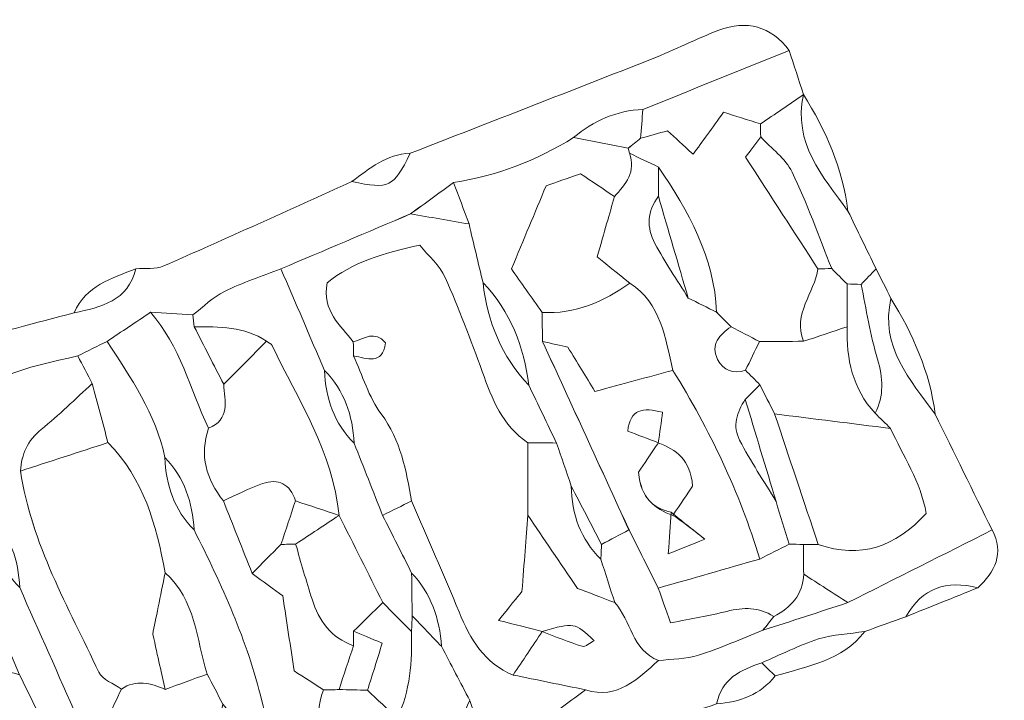
# Model space of a CAD drawing. Units: millimetres. Extents: x 28460 to 67408, y 9036 to 32821.
# Drawn here: x 45919 to 47068, y 15732 to 16526 of the extents above; entities that cross this region are included whole.
import ezdxf

# ---------------------------------------------------------------- set-up
doc = ezdxf.new("R2010")
doc.units = ezdxf.units.MM
doc.layers.add('Layer 1', color=7, linetype='Continuous', lineweight=0)

msp = doc.modelspace()

# ---------------------------------------------------------------- linework, layer by layer
at = {"layer": 'Layer 1'}
for points, knots in [([(46375, 16370), (46469.2, 16406.7), (46563.5, 16443.2), (46657.6, 16480.3), (46683.7, 16490.6), (46708.9, 16503.5), (46735.1, 16513.5), (46767.8, 16525.9), (46795.9, 16518.5), (46817.4, 16490), (46760.5, 16467.1), (46703.6, 16444.1), (46646.7, 16421.2), (46615.7, 16420.1), (46589.3, 16407.8), (46565.8, 16388.5), (46522.6, 16361.5), (46476, 16343.7), (46425.7, 16335.9), (46408.9, 16323.7), (46392.2, 16311.5), (46375.4, 16299.2), (46325, 16277.9), (46274.5, 16256.5), (46224.1, 16235.2), (46202.1, 16226.5), (46179.4, 16219.3), (46158.2, 16208.8), (46144.7, 16202.1), (46133.5, 16190.7), (46121.2, 16181.4), (46104.8, 16182.4), (46088.4, 16183.4), (46072, 16184.4), (46055, 16173.1), (46038, 16161.8), (46021.1, 16150.5), (46009.7, 16144.9), (45998.4, 16139.3), (45987, 16133.6), (45928.2, 16120.1), (45867.7, 16109.6), (45833.8, 16050.4), (45817.2, 16049.2), (45799.4, 16051.5), (45784.2, 16046.3), (45733, 16028.7), (45673.3, 16024), (45646.9, 15964.5), (45609.2, 15983.8), (45578.4, 15962.7), (45546.6, 15947.4), (45511.7, 15932.3), (45471.5, 15928.1), (45444.8, 15896.7), (45410.5, 15884.9), (45376.2, 15873.2), (45341.9, 15861.5), (45336.6, 15878.4), (45331.3, 15895.4), (45326, 15912.4), (45382.2, 15937.5), (45438.3, 15963), (45494.8, 15987.7), (45553.9, 16013.5), (45613.3, 16038.9), (45672.7, 16064), (45703.6, 16077.1), (45733.7, 16095.1), (45769.7, 16084.4), (45786.7, 16093.1), (45803.6, 16102), (45820.7, 16110.5), (45836.6, 16118.3), (45846, 16130.6), (45848, 16148.4), (45892.9, 16160.2), (45937.8, 16172), (45982.7, 16183.8), (46014.3, 16190.5), (46045.6, 16197.6), (46054.9, 16235.3), (46065.8, 16236.2), (46077.8, 16234.4), (46087.3, 16238.5), (46160.8, 16270.7), (46233.8, 16304), (46307, 16336.9), (46350.9, 16327.9), (46355.2, 16330), (46375, 16370)], [0, 0, 0, 0, 1, 1, 1, 2, 2, 2, 3, 3, 3, 4, 4, 4, 5, 5, 5, 6, 6, 6, 7, 7, 7, 8, 8, 8, 9, 9, 9, 10, 10, 10, 11, 11, 11, 12, 12, 12, 13, 13, 13, 14, 14, 14, 15, 15, 15, 16, 16, 16, 17, 17, 17, 18, 18, 18, 19, 19, 19, 20, 20, 20, 21, 21, 21, 22, 22, 22, 23, 23, 23, 24, 24, 24, 25, 25, 25, 26, 26, 26, 27, 27, 27, 28, 28, 28, 29, 29, 29, 30, 30, 30, 30]), ([(46646.7, 16421.2), (46703.6, 16444.1), (46760.5, 16467.1), (46817.4, 16490), (46823, 16472.8), (46828.6, 16455.7), (46834.2, 16438.5), (46817.5, 16427.1), (46800.7, 16415.6), (46784, 16404.2), (46769.1, 16408.9), (46754.1, 16413.7), (46740.9, 16417.9), (46727, 16398.7), (46716.3, 16384), (46705.2, 16368.8), (46692.9, 16380.2), (46684.9, 16387.5), (46675.3, 16396.3), (46665, 16393.4), (46654.4, 16390.4), (46643.9, 16387.5), (46644.8, 16398.7), (46645.7, 16410), (46646.7, 16421.2)], [0, 0, 0, 0, 1, 1, 1, 2, 2, 2, 3, 3, 3, 4, 4, 4, 5, 5, 5, 6, 6, 6, 7, 7, 7, 8, 8, 8, 8]), ([(46784, 16404.2), (46800.7, 16415.6), (46817.5, 16427.1), (46834.2, 16438.5), (46834.2, 16438.5), (46834.1, 16438.6), (46834.1, 16438.6), (46821.6, 16381.9), (46856.4, 16343.3), (46886, 16302.6), (46896.9, 16280.2), (46907.8, 16257.7), (46918.8, 16235.2), (46912.9, 16229.1), (46907.1, 16223), (46901.3, 16217), (46895.9, 16217.2), (46890.4, 16217.4), (46884.9, 16217.5), (46879, 16223.5), (46873, 16229.4), (46867, 16235.4), (46851.9, 16273.1), (46838.5, 16311.6), (46820.8, 16348), (46813.1, 16363.9), (46796.6, 16375.6), (46784.1, 16389.2), (46784, 16394.2), (46783.9, 16399.2), (46784, 16404.2)], [0, 0, 0, 0, 1, 1, 1, 2, 2, 2, 3, 3, 3, 4, 4, 4, 5, 5, 5, 6, 6, 6, 7, 7, 7, 8, 8, 8, 9, 9, 9, 10, 10, 10, 10]), ([(46886, 16302.6), (46856.4, 16343.3), (46821.6, 16381.9), (46834.1, 16438.6), (46860.1, 16396.6), (46880, 16352.3), (46886, 16302.6)], [0, 0, 0, 0, 1, 1, 1, 2, 2, 2, 2]), ([(46629.5, 16375.9), (46608.2, 16380.1), (46587, 16384.3), (46565.8, 16388.5), (46589.3, 16407.8), (46615.7, 16420.1), (46646.7, 16421.2), (46645.7, 16410), (46644.8, 16398.7), (46643.9, 16387.5), (46639.1, 16383.6), (46634.3, 16379.8), (46629.5, 16375.9)], [0, 0, 0, 0, 1, 1, 1, 2, 2, 2, 3, 3, 3, 4, 4, 4, 4]), ([(46834.1, 16150.6), (46817, 16150.5), (46799.8, 16150.4), (46782.7, 16150.3), (46771.6, 16156.1), (46760.5, 16161.8), (46749.5, 16167.6), (46743.9, 16173.2), (46738.3, 16178.8), (46732.7, 16184.5), (46729.9, 16248.9), (46699.8, 16302.5), (46664.7, 16354), (46653.4, 16359.3), (46642.2, 16364.7), (46630.9, 16370.1), (46630.9, 16370.1), (46629.5, 16375.8), (46629.5, 16375.8), (46634.3, 16379.8), (46639.1, 16383.6), (46643.9, 16387.5), (46654.4, 16390.4), (46665, 16393.4), (46675.3, 16396.3), (46684.9, 16387.5), (46692.9, 16380.2), (46705.2, 16368.8), (46716.3, 16384), (46727, 16398.7), (46740.9, 16417.9), (46754.1, 16413.7), (46769.1, 16408.9), (46784, 16404.2), (46783.9, 16399.2), (46784, 16394.2), (46784.1, 16389.2), (46778, 16380.8), (46771.8, 16372.5), (46766.5, 16365.3), (46796.4, 16319.2), (46823.7, 16277.2), (46851, 16235.2), (46846.7, 16206.8), (46821.4, 16182.5), (46834.1, 16150.6)], [0, 0, 0, 0, 1, 1, 1, 2, 2, 2, 3, 3, 3, 4, 4, 4, 5, 5, 5, 6, 6, 6, 7, 7, 7, 8, 8, 8, 9, 9, 9, 10, 10, 10, 11, 11, 11, 12, 12, 12, 13, 13, 13, 14, 14, 14, 15, 15, 15, 15]), ([(46460, 16218.8), (46454.6, 16241.7), (46449.1, 16264.6), (46443.7, 16287.5), (46437.7, 16303.6), (46431.7, 16319.7), (46425.7, 16335.9), (46476, 16343.7), (46522.6, 16361.5), (46565.8, 16388.5), (46587, 16384.3), (46608.2, 16380.1), (46629.5, 16375.8), (46629.5, 16375.8), (46630.9, 16370.1), (46630.9, 16370.1), (46638.9, 16348.5), (46626.6, 16333.8), (46613.5, 16319.4), (46600.2, 16328.4), (46586.8, 16337.4), (46573.8, 16346.1), (46557.8, 16340.5), (46545, 16336), (46533.7, 16332.1), (46520.2, 16299.8), (46507.7, 16269.9), (46493.2, 16235.1), (46504, 16219.7), (46516.5, 16202), (46528.9, 16184.3), (46529.1, 16173), (46529.3, 16161.8), (46529.5, 16150.5), (46563.1, 16077.2), (46596.8, 16003.8), (46630.4, 15930.5), (46619.8, 15924.9), (46609.1, 15919.2), (46598.3, 15913.6), (46586.5, 15936.3), (46574.7, 15959), (46562.9, 15981.7), (46557.2, 15998.4), (46551.5, 16015.1), (46545.8, 16031.9), (46535, 16054.3), (46524.3, 16076.8), (46513.5, 16099.3), (46507.8, 16144.6), (46492.1, 16185.4), (46460, 16218.8)], [0, 0, 0, 0, 1, 1, 1, 2, 2, 2, 3, 3, 3, 4, 4, 4, 5, 5, 5, 6, 6, 6, 7, 7, 7, 8, 8, 8, 9, 9, 9, 10, 10, 10, 11, 11, 11, 12, 12, 12, 13, 13, 13, 14, 14, 14, 15, 15, 15, 16, 16, 16, 17, 17, 17, 17]), ([(46851, 16235.2), (46823.7, 16277.2), (46796.4, 16319.2), (46766.5, 16365.3), (46771.8, 16372.5), (46778, 16380.8), (46784.1, 16389.2), (46796.6, 16375.6), (46813.1, 16363.9), (46820.8, 16348), (46838.5, 16311.6), (46851.9, 16273.1), (46867, 16235.4), (46861.7, 16235.4), (46856.3, 16235.3), (46851, 16235.2)], [0, 0, 0, 0, 1, 1, 1, 2, 2, 2, 3, 3, 3, 4, 4, 4, 5, 5, 5, 5]), ([(46375, 16370), (46355.2, 16330), (46350.9, 16327.9), (46307, 16336.9), (46327.5, 16352.5), (46347.5, 16369), (46375, 16370)], [0, 0, 0, 0, 1, 1, 1, 2, 2, 2, 2]), ([(46783.2, 15896.5), (46759.2, 15974.4), (46724.8, 16047.6), (46681.6, 16116.7), (46672.5, 16154.4), (46668.3, 16194.5), (46631.4, 16218.6), (46617.1, 16230.1), (46602.8, 16241.5), (46593.2, 16249.2), (46601.7, 16278.7), (46607.6, 16299.1), (46613.5, 16319.4), (46626.6, 16333.8), (46638.9, 16348.5), (46630.9, 16370.1), (46642.2, 16364.7), (46653.4, 16359.3), (46664.7, 16354), (46664.7, 16342.6), (46664.7, 16331.3), (46664.7, 16319.9), (46651.7, 16302.4), (46650.7, 16283.1), (46660.6, 16264.7), (46672.3, 16242.8), (46686.5, 16222.2), (46699.6, 16201), (46710.7, 16195.5), (46721.7, 16190), (46732.8, 16184.5), (46738.3, 16178.8), (46743.9, 16173.2), (46749.5, 16167.6), (46736.5, 16158), (46724.7, 16147.3), (46733.9, 16129.4), (46740.5, 16116.4), (46752.2, 16112.4), (46766.4, 16116.8), (46772, 16111.2), (46777.6, 16105.5), (46783.2, 16099.9), (46777.5, 16094.2), (46771.8, 16088.5), (46766.1, 16082.8), (46756.1, 16068), (46751.1, 16051.4), (46759.5, 16035.2), (46772.3, 16010.7), (46787.7, 15987.5), (46802, 15963.8), (46807.1, 15947.1), (46812.1, 15930.5), (46817.2, 15913.8), (46805.9, 15908.1), (46794.5, 15902.3), (46783.2, 15896.5)], [0, 0, 0, 0, 1, 1, 1, 2, 2, 2, 3, 3, 3, 4, 4, 4, 5, 5, 5, 6, 6, 6, 7, 7, 7, 8, 8, 8, 9, 9, 9, 10, 10, 10, 11, 11, 11, 12, 12, 12, 13, 13, 13, 14, 14, 14, 15, 15, 15, 16, 16, 16, 17, 17, 17, 18, 18, 18, 19, 19, 19, 19]), ([(46613.5, 16319.4), (46607.6, 16299.1), (46601.7, 16278.7), (46593.2, 16249.2), (46602.8, 16241.5), (46617.1, 16230.1), (46631.4, 16218.6), (46600.7, 16196.7), (46567.6, 16182.1), (46528.9, 16184.3), (46516.5, 16202), (46504, 16219.7), (46493.2, 16235.1), (46507.7, 16269.9), (46520.2, 16299.8), (46533.7, 16332.1), (46545, 16336), (46557.8, 16340.5), (46573.8, 16346.1), (46586.8, 16337.4), (46600.2, 16328.4), (46613.5, 16319.4)], [0, 0, 0, 0, 1, 1, 1, 2, 2, 2, 3, 3, 3, 4, 4, 4, 5, 5, 5, 6, 6, 6, 7, 7, 7, 7]), ([(46664.7, 16319.9), (46664.7, 16331.3), (46664.7, 16342.6), (46664.7, 16354), (46699.8, 16302.5), (46729.9, 16248.9), (46732.7, 16184.5), (46721.7, 16190), (46710.7, 16195.5), (46699.6, 16201), (46687.9, 16240.6), (46676.3, 16280.3), (46664.7, 16319.9)], [0, 0, 0, 0, 1, 1, 1, 2, 2, 2, 3, 3, 3, 4, 4, 4, 4]), ([(46425.7, 16335.9), (46431.7, 16319.7), (46437.7, 16303.6), (46443.7, 16287.5), (46421, 16291.4), (46398.2, 16295.4), (46375.4, 16299.3), (46392.2, 16311.5), (46408.9, 16323.7), (46425.7, 16335.9)], [0, 0, 0, 0, 1, 1, 1, 2, 2, 2, 3, 3, 3, 3]), ([(46664.7, 16319.9), (46676.3, 16280.3), (46687.9, 16240.6), (46699.6, 16201), (46686.5, 16222.2), (46672.3, 16242.8), (46660.6, 16264.7), (46650.7, 16283.1), (46651.7, 16302.4), (46664.7, 16319.9)], [0, 0, 0, 0, 1, 1, 1, 2, 2, 2, 3, 3, 3, 3]), ([(46224.1, 16235.2), (46274.5, 16256.5), (46325, 16277.9), (46375.4, 16299.3), (46398.2, 16295.4), (46421, 16291.4), (46443.7, 16287.5), (46449.1, 16264.6), (46454.6, 16241.7), (46460, 16218.8), (46465.4, 16173.4), (46481.4, 16132.7), (46513.5, 16099.3), (46524.3, 16076.8), (46535, 16054.3), (46545.8, 16031.9), (46534.7, 16032), (46523.6, 16032), (46512.5, 16032.1), (46482.5, 16052), (46470.6, 16083.4), (46459, 16115.4), (46445.6, 16152.2), (46432, 16189.1), (46415.9, 16224.9), (46409.6, 16239.1), (46396.4, 16250.2), (46386.1, 16262.9), (46344.1, 16253.7), (46307.4, 16242.8), (46277.9, 16218.9), (46272.1, 16185.8), (46293.5, 16169.4), (46308.6, 16150), (46308.8, 16144.5), (46308.9, 16139), (46309, 16133.5), (46319.4, 16110.8), (46326.5, 16085.4), (46341.2, 16065.8), (46364.2, 16034.9), (46370.1, 15999.9), (46376.6, 15964.3), (46365.3, 15958.7), (46354, 15953), (46342.8, 15947.4), (46331.7, 15975.5), (46320.6, 16003.6), (46309.6, 16031.7), (46307.9, 16064), (46298.2, 16093.1), (46275, 16116.6), (46258.1, 16156.1), (46241.1, 16195.6), (46224.1, 16235.2)], [0, 0, 0, 0, 1, 1, 1, 2, 2, 2, 3, 3, 3, 4, 4, 4, 5, 5, 5, 6, 6, 6, 7, 7, 7, 8, 8, 8, 9, 9, 9, 10, 10, 10, 11, 11, 11, 12, 12, 12, 13, 13, 13, 14, 14, 14, 15, 15, 15, 16, 16, 16, 17, 17, 17, 18, 18, 18, 18]), ([(46495.2, 15761.1), (46461.7, 15774.9), (46445.1, 15802.8), (46432.2, 15834.7), (46414.4, 15878.2), (46395.2, 15921.1), (46376.6, 15964.3), (46370.1, 15999.9), (46364.2, 16034.9), (46341.2, 16065.8), (46326.5, 16085.4), (46319.4, 16110.8), (46309, 16133.5), (46324.6, 16130.8), (46342.6, 16122.2), (46346.3, 16148.8), (46333.9, 16163.8), (46321.2, 16153.7), (46308.6, 16150), (46293.5, 16169.4), (46272.1, 16185.8), (46277.9, 16218.9), (46307.4, 16242.8), (46344.1, 16253.7), (46386.1, 16262.9), (46396.4, 16250.2), (46409.6, 16239.1), (46415.9, 16224.9), (46432, 16189.1), (46445.6, 16152.2), (46459, 16115.4), (46470.6, 16083.4), (46482.5, 16052), (46512.5, 16032.1), (46512.5, 16003.9), (46512.4, 15975.7), (46512.4, 15947.6), (46510.3, 15920.4), (46508.1, 15893.1), (46505.4, 15858.6), (46500.5, 15852.6), (46490.6, 15840.3), (46478.1, 15824.9), (46497.8, 15819.9), (46513.5, 15815.9), (46529.1, 15811.9), (46517.8, 15795), (46506.5, 15778.1), (46495.2, 15761.1)], [0, 0, 0, 0, 1, 1, 1, 2, 2, 2, 3, 3, 3, 4, 4, 4, 5, 5, 5, 6, 6, 6, 7, 7, 7, 8, 8, 8, 9, 9, 9, 10, 10, 10, 11, 11, 11, 12, 12, 12, 13, 13, 13, 14, 14, 14, 15, 15, 15, 16, 16, 16, 16]), ([(46054.9, 16235.3), (46045.6, 16197.6), (46014.3, 16190.5), (45982.7, 16183.8), (45996.3, 16215.5), (46026.6, 16224), (46054.9, 16235.3)], [0, 0, 0, 0, 1, 1, 1, 2, 2, 2, 2]), ([(46224.1, 16235.2), (46241.1, 16195.6), (46258.1, 16156.1), (46275, 16116.6), (46276.4, 16084.2), (46286, 16055.1), (46309.6, 16031.7), (46320.6, 16003.6), (46331.7, 15975.5), (46342.8, 15947.4), (46354.1, 15925), (46365.4, 15902.6), (46376.7, 15880.2), (46376.9, 15863.5), (46377.1, 15846.9), (46377.4, 15830.2), (46377.1, 15824.1), (46376.9, 15818), (46376.6, 15811.8), (46365.4, 15823.1), (46354.2, 15834.4), (46343, 15845.8), (46326, 15879.6), (46309, 15913.5), (46292, 15947.4), (46284.9, 16020.9), (46244.7, 16081.5), (46213.7, 16145.6), (46212.7, 16147.8), (46209.4, 16149), (46207.2, 16150.7), (46181.5, 16168.1), (46152.1, 16167.4), (46122.9, 16167.6), (46122.2, 16172.2), (46121.7, 16176.8), (46121.2, 16181.4), (46133.5, 16190.7), (46144.7, 16202.1), (46158.2, 16208.8), (46179.4, 16219.3), (46202.1, 16226.5), (46224.1, 16235.2)], [0, 0, 0, 0, 1, 1, 1, 2, 2, 2, 3, 3, 3, 4, 4, 4, 5, 5, 5, 6, 6, 6, 7, 7, 7, 8, 8, 8, 9, 9, 9, 10, 10, 10, 11, 11, 11, 12, 12, 12, 13, 13, 13, 14, 14, 14, 14]), ([(46851, 16235.2), (46856.3, 16235.3), (46861.7, 16235.4), (46867, 16235.4), (46873, 16229.4), (46879, 16223.5), (46884.9, 16217.5), (46884.9, 16200.8), (46884.9, 16184.2), (46884.9, 16167.5), (46868, 16161.9), (46851, 16156.2), (46834.1, 16150.6), (46821.4, 16182.5), (46846.7, 16206.8), (46851, 16235.2)], [0, 0, 0, 0, 1, 1, 1, 2, 2, 2, 3, 3, 3, 4, 4, 4, 5, 5, 5, 5]), ([(47054.2, 15930.4), (46998.1, 15902.1), (46942, 15873.8), (46885.9, 15845.6), (46868.7, 15856.7), (46851.5, 15867.8), (46834.3, 15878.9), (46834.2, 15890.4), (46834.2, 15902), (46834.1, 15913.5), (46839.8, 15913.5), (46845.6, 15913.6), (46851.3, 15913.6), (46901, 15896.2), (46941, 15910.7), (46977.3, 15949.5), (46970.9, 15987.2), (46950.3, 16016.9), (46935.7, 16048.9), (46929.7, 16054.8), (46923.7, 16060.7), (46917.7, 16066.6), (46928.3, 16087.3), (46927, 16107.6), (46920.4, 16129.8), (46911.9, 16158.2), (46907.5, 16187.9), (46901.3, 16217), (46907.1, 16223), (46912.9, 16229.1), (46918.8, 16235.2), (46924.6, 16223.7), (46930.4, 16212.2), (46936.2, 16200.7), (46923.3, 16144.2), (46958.2, 16106), (46987.7, 16065.7), (47009.9, 16020.6), (47032, 15975.5), (47054.2, 15930.4)], [0, 0, 0, 0, 1, 1, 1, 2, 2, 2, 3, 3, 3, 4, 4, 4, 5, 5, 5, 6, 6, 6, 7, 7, 7, 8, 8, 8, 9, 9, 9, 10, 10, 10, 11, 11, 11, 12, 12, 12, 13, 13, 13, 13]), ([(46460, 16218.8), (46492.1, 16185.4), (46507.8, 16144.6), (46513.5, 16099.3), (46481.4, 16132.7), (46465.4, 16173.4), (46460, 16218.8)], [0, 0, 0, 0, 1, 1, 1, 2, 2, 2, 2]), ([(46528.9, 16184.3), (46567.6, 16182.1), (46600.7, 16196.7), (46631.4, 16218.6), (46668.3, 16194.5), (46672.5, 16154.4), (46681.6, 16116.7), (46652.6, 16108.8), (46623.6, 16101), (46590.6, 16092.1), (46579.7, 16109.9), (46570.1, 16125.5), (46559, 16143.7), (46550.5, 16145.6), (46540, 16148.1), (46529.4, 16150.5), (46529.3, 16161.8), (46529.1, 16173), (46528.9, 16184.3)], [0, 0, 0, 0, 1, 1, 1, 2, 2, 2, 3, 3, 3, 4, 4, 4, 5, 5, 5, 6, 6, 6, 6]), ([(46917.7, 16066.6), (46891, 16095.1), (46884.3, 16130.1), (46884.9, 16167.5), (46884.9, 16184.2), (46884.9, 16200.8), (46884.9, 16217.5), (46890.4, 16217.4), (46895.9, 16217.2), (46901.3, 16217), (46907.5, 16187.9), (46911.9, 16158.2), (46920.4, 16129.8), (46927, 16107.6), (46928.3, 16087.3), (46917.7, 16066.6)], [0, 0, 0, 0, 1, 1, 1, 2, 2, 2, 3, 3, 3, 4, 4, 4, 5, 5, 5, 5]), ([(46987.7, 16065.7), (46958.2, 16106), (46923.3, 16144.2), (46936.2, 16200.7), (46961.6, 16158.8), (46981.8, 16115), (46987.7, 16065.7)], [0, 0, 0, 0, 1, 1, 1, 2, 2, 2, 2]), ([(46292.4, 15608.9), (46275.9, 15600.7), (46262.3, 15583.7), (46240.4, 15591.4), (46241.8, 15607.8), (46243.1, 15624.1), (46243.4, 15628.7), (46226.3, 15669.9), (46209.4, 15699.3), (46201.8, 15730.9), (46184.9, 15801.5), (46155.1, 15866.3), (46122.7, 15930.4), (46121, 15962.4), (46111.6, 15991.3), (46088.7, 16014.9), (46077.9, 16065.9), (46049.1, 16108), (46021.1, 16150.5), (46038, 16161.8), (46055, 16173.1), (46072, 16184.4), (46106.3, 16145.2), (46118.1, 16094.7), (46139.6, 16049.1), (46128.9, 16017.5), (46136.8, 15989.7), (46156.9, 15964.4), (46168.1, 15936.2), (46179.3, 15908), (46190.5, 15879.8), (46203.3, 15870.4), (46216, 15861), (46226.2, 15853.5), (46231.1, 15821.6), (46235.2, 15794.7), (46239.6, 15765.9), (46251.4, 15758.2), (46262.6, 15751), (46273.8, 15743.7), (46259.2, 15707.8), (46277.4, 15679.6), (46293.1, 15650.1), (46305.8, 15647.3), (46316.6, 15644.9), (46327.3, 15642.5), (46315.7, 15631.3), (46304, 15620.1), (46292.4, 15608.9)], [0, 0, 0, 0, 1, 1, 1, 2, 2, 2, 3, 3, 3, 4, 4, 4, 5, 5, 5, 6, 6, 6, 7, 7, 7, 8, 8, 8, 9, 9, 9, 10, 10, 10, 11, 11, 11, 12, 12, 12, 13, 13, 13, 14, 14, 14, 15, 15, 15, 16, 16, 16, 16]), ([(46121.2, 16181.4), (46121.7, 16176.8), (46122.2, 16172.2), (46122.9, 16167.6), (46134.3, 16145.2), (46145.8, 16122.9), (46157.3, 16100.5), (46158.5, 16080.9), (46165.2, 16059.4), (46139.6, 16049.1), (46118.1, 16094.7), (46106.3, 16145.2), (46072, 16184.4), (46088.4, 16183.4), (46104.8, 16182.4), (46121.2, 16181.4)], [0, 0, 0, 0, 1, 1, 1, 2, 2, 2, 3, 3, 3, 4, 4, 4, 5, 5, 5, 5]), ([(46207.2, 16150.7), (46190.6, 16133.9), (46174, 16117.2), (46157.3, 16100.4), (46145.8, 16122.9), (46134.3, 16145.2), (46122.9, 16167.6), (46152.1, 16167.4), (46181.5, 16168.1), (46207.2, 16150.7)], [0, 0, 0, 0, 1, 1, 1, 2, 2, 2, 3, 3, 3, 3]), ([(46308.6, 16150), (46321.2, 16153.7), (46333.9, 16163.8), (46346.3, 16148.8), (46342.6, 16122.2), (46324.6, 16130.8), (46309, 16133.5), (46308.9, 16139), (46308.8, 16144.5), (46308.6, 16150)], [0, 0, 0, 0, 1, 1, 1, 2, 2, 2, 3, 3, 3, 3]), ([(46766.4, 16116.8), (46752.2, 16112.4), (46740.5, 16116.4), (46733.9, 16129.4), (46724.7, 16147.3), (46736.5, 16158), (46749.5, 16167.6), (46760.5, 16161.8), (46771.6, 16156.1), (46782.7, 16150.3), (46777.3, 16139.1), (46771.9, 16128), (46766.4, 16116.8)], [0, 0, 0, 0, 1, 1, 1, 2, 2, 2, 3, 3, 3, 4, 4, 4, 4]), ([(46935.7, 16048.9), (46890.6, 16054.6), (46845.5, 16060.2), (46800.4, 16065.8), (46794.7, 16077.2), (46789, 16088.5), (46783.2, 16099.9), (46777.6, 16105.5), (46772, 16111.2), (46766.4, 16116.8), (46771.9, 16128), (46777.3, 16139.1), (46782.7, 16150.3), (46799.8, 16150.4), (46817, 16150.5), (46834.1, 16150.6), (46851, 16156.2), (46868, 16161.9), (46884.9, 16167.5), (46884.3, 16130.1), (46891, 16095.1), (46917.7, 16066.6), (46923.7, 16060.7), (46929.7, 16054.8), (46935.7, 16048.9)], [0, 0, 0, 0, 1, 1, 1, 2, 2, 2, 3, 3, 3, 4, 4, 4, 5, 5, 5, 6, 6, 6, 7, 7, 7, 8, 8, 8, 8]), ([(46021.1, 16150.5), (46049.1, 16108), (46077.9, 16065.9), (46088.7, 16014.9), (46089.8, 15982.6), (46099.7, 15953.9), (46122.7, 15930.4), (46155.1, 15866.3), (46184.9, 15801.5), (46201.8, 15730.9), (46209.4, 15699.3), (46226.3, 15669.9), (46243.4, 15628.7), (46243.1, 15624.1), (46241.8, 15607.8), (46240.4, 15591.4), (46212.5, 15580), (46184.6, 15568.6), (46156.7, 15557.2), (46145.4, 15568.6), (46134, 15579.9), (46122.7, 15591.2), (46128.9, 15626), (46174.4, 15607.8), (46185.8, 15641.1), (46193.6, 15672.9), (46178.8, 15701.2), (46156.4, 15727.1), (46150.3, 15738.8), (46144.1, 15750.4), (46138, 15762.1), (46125.2, 15803), (46124.6, 15849.1), (46088.9, 15880.5), (46078.8, 15936.4), (46063.9, 15990.2), (46022.2, 16032.4), (46016.1, 16055.3), (46010, 16078.2), (46003.9, 16101.2), (45998.3, 16112), (45992.6, 16122.8), (45987, 16133.6), (45998.4, 16139.3), (46009.7, 16144.9), (46021.1, 16150.5)], [0, 0, 0, 0, 1, 1, 1, 2, 2, 2, 3, 3, 3, 4, 4, 4, 5, 5, 5, 6, 6, 6, 7, 7, 7, 8, 8, 8, 9, 9, 9, 10, 10, 10, 11, 11, 11, 12, 12, 12, 13, 13, 13, 14, 14, 14, 15, 15, 15, 15]), ([(46139.6, 16049.1), (46165.2, 16059.4), (46158.5, 16080.9), (46157.3, 16100.4), (46174, 16117.2), (46190.6, 16133.9), (46207.2, 16150.7), (46209.4, 16149), (46212.7, 16147.8), (46213.7, 16145.6), (46244.7, 16081.5), (46284.9, 16020.9), (46292, 15947.4), (46292, 15947.4), (46291.9, 15947.4), (46291.9, 15947.4), (46275, 15953.1), (46258, 15958.7), (46241, 15964.4), (46235, 15984.2), (46221.1, 15990.8), (46202.5, 15984.6), (46186.8, 15979.3), (46172, 15971.2), (46156.9, 15964.4), (46136.8, 15989.7), (46128.9, 16017.5), (46139.6, 16049.1)], [0, 0, 0, 0, 1, 1, 1, 2, 2, 2, 3, 3, 3, 4, 4, 4, 5, 5, 5, 6, 6, 6, 7, 7, 7, 8, 8, 8, 9, 9, 9, 9]), ([(46783.2, 15896.5), (46743.7, 15885.2), (46704.1, 15873.9), (46664.6, 15862.6), (46653.2, 15885.2), (46641.8, 15907.9), (46630.5, 15930.5), (46596.8, 16003.8), (46563.1, 16077.2), (46529.4, 16150.5), (46540, 16148.1), (46550.5, 16145.6), (46559, 16143.7), (46570.1, 16125.5), (46579.7, 16109.9), (46590.6, 16092.1), (46623.6, 16101), (46652.6, 16108.8), (46681.6, 16116.7), (46724.8, 16047.6), (46759.2, 15974.4), (46783.2, 15896.5)], [0, 0, 0, 0, 1, 1, 1, 2, 2, 2, 3, 3, 3, 4, 4, 4, 5, 5, 5, 6, 6, 6, 7, 7, 7, 7]), ([(45987, 16133.6), (45992.6, 16122.8), (45998.3, 16112), (46003.9, 16101.2), (45984.1, 16083.3), (45965, 16064.5), (45944.3, 16047.7), (45928.4, 16034.8), (45921.4, 16018.8), (45920, 15999.3), (45933, 15914.2), (45975.8, 15840.7), (46011.5, 15764.5), (46015.6, 15755.7), (46028.9, 15751.2), (46037.9, 15744.7), (46032.4, 15732.9), (46026.8, 15721.1), (46021.2, 15709.3), (46032.5, 15681.6), (46043.8, 15653.9), (46055, 15626.2), (46049.3, 15620.4), (46043.6, 15614.6), (46037.9, 15608.8), (46032.3, 15614.4), (46026.6, 15620), (46021, 15625.6), (46019.4, 15657.7), (46009.8, 15686.7), (45987, 15710.3), (45964.4, 15761.2), (45941.8, 15812.2), (45919.2, 15863.1), (45917.8, 15895.4), (45908.1, 15924.4), (45884.6, 15947.6), (45873.6, 15970), (45862.5, 15992.5), (45851.5, 16014.9), (45851.4, 16020.7), (45851.4, 16026.5), (45851.3, 16032.4), (45846.3, 16037.3), (45841.3, 16042.2), (45836.3, 16047.1), (45836.3, 16047.1), (45833.8, 16050.4), (45833.8, 16050.4), (45867.7, 16109.6), (45928.2, 16120.1), (45987, 16133.6)], [0, 0, 0, 0, 1, 1, 1, 2, 2, 2, 3, 3, 3, 4, 4, 4, 5, 5, 5, 6, 6, 6, 7, 7, 7, 8, 8, 8, 9, 9, 9, 10, 10, 10, 11, 11, 11, 12, 12, 12, 13, 13, 13, 14, 14, 14, 15, 15, 15, 16, 16, 16, 17, 17, 17, 17]), ([(46309.6, 16031.7), (46286, 16055.1), (46276.4, 16084.2), (46275, 16116.6), (46298.2, 16093.1), (46307.9, 16064), (46309.6, 16031.7)], [0, 0, 0, 0, 1, 1, 1, 2, 2, 2, 2]), ([(46022.2, 16032.4), (45988.2, 16021.3), (45954.1, 16010.3), (45920, 15999.2), (45921.4, 16018.8), (45928.4, 16034.8), (45944.3, 16047.7), (45965, 16064.5), (45984.1, 16083.3), (46003.9, 16101.2), (46010, 16078.2), (46016.1, 16055.3), (46022.2, 16032.4)], [0, 0, 0, 0, 1, 1, 1, 2, 2, 2, 3, 3, 3, 4, 4, 4, 4]), ([(46834.1, 15913.5), (46828.5, 15913.6), (46822.8, 15913.8), (46817.2, 15913.8), (46812.1, 15930.5), (46807.1, 15947.1), (46802, 15963.8), (46790.1, 16003.4), (46778.1, 16043.1), (46766.1, 16082.8), (46771.8, 16088.5), (46777.5, 16094.2), (46783.2, 16099.9), (46789, 16088.5), (46794.7, 16077.2), (46800.4, 16065.8), (46817.4, 16015.1), (46834.3, 15964.3), (46851.3, 15913.6), (46845.6, 15913.6), (46839.8, 15913.5), (46834.1, 15913.5)], [0, 0, 0, 0, 1, 1, 1, 2, 2, 2, 3, 3, 3, 4, 4, 4, 5, 5, 5, 6, 6, 6, 7, 7, 7, 7]), ([(46802, 15963.8), (46787.7, 15987.5), (46772.3, 16010.7), (46759.5, 16035.2), (46751.1, 16051.4), (46756.1, 16068), (46766.1, 16082.8), (46778.1, 16043.1), (46790.1, 16003.4), (46802, 15963.8)], [0, 0, 0, 0, 1, 1, 1, 2, 2, 2, 3, 3, 3, 3]), ([(46664.6, 16032), (46666.3, 16044.2), (46668, 16056.3), (46669.7, 16067.9), (46646.1, 16073.5), (46632, 16071.6), (46628.9, 16045.9), (46640.3, 16041.5), (46652.5, 16036.8), (46664.7, 16032.1), (46656.1, 16019.3), (46647.5, 16006.6), (46641.6, 15997.8), (46644.1, 15966.9), (46660.6, 15955.2), (46679.5, 15951.1), (46678.4, 15935), (46677.6, 15922.5), (46676.3, 15902.7), (46693.1, 15909.4), (46702, 15912.9), (46718.9, 15919.6), (46702.6, 15932.6), (46692.6, 15940.6), (46681.6, 15947.4), (46690.2, 15960.2), (46698.8, 15972.9), (46704.6, 15981.7), (46702.1, 16012.6), (46685.5, 16024.3), (46664.6, 16032)], [0, 0, 0, 0, 1, 1, 1, 2, 2, 2, 3, 3, 3, 4, 4, 4, 5, 5, 5, 6, 6, 6, 7, 7, 7, 8, 8, 8, 9, 9, 9, 10, 10, 10, 10]), ([(46664.7, 16032.1), (46652.5, 16036.8), (46640.3, 16041.5), (46628.9, 16045.9), (46632, 16071.6), (46646.1, 16073.5), (46669.7, 16067.9), (46668, 16056.3), (46666.3, 16044.2), (46664.6, 16032), (46664.6, 16032), (46664.7, 16032.1), (46664.7, 16032.1)], [0, 0, 0, 0, 1, 1, 1, 2, 2, 2, 3, 3, 3, 4, 4, 4, 4]), ([(46935.7, 16048.9), (46950.3, 16016.9), (46970.9, 15987.2), (46977.3, 15949.5), (46941, 15910.7), (46901, 15896.2), (46851.3, 15913.6), (46834.3, 15964.3), (46817.4, 16015.1), (46800.4, 16065.8), (46845.5, 16060.2), (46890.6, 16054.6), (46935.7, 16048.9)], [0, 0, 0, 0, 1, 1, 1, 2, 2, 2, 3, 3, 3, 4, 4, 4, 4]), ([(46037.9, 15744.7), (46028.9, 15751.2), (46015.6, 15755.7), (46011.5, 15764.5), (45975.8, 15840.7), (45933, 15914.2), (45920, 15999.2), (45954.1, 16010.3), (45988.2, 16021.3), (46022.2, 16032.4), (46063.9, 15990.2), (46078.8, 15936.4), (46088.9, 15880.5), (46083.4, 15853.1), (46077.9, 15825.8), (46074.5, 15809), (46080.8, 15780.9), (46084.8, 15762.6), (46088.9, 15744.4), (46072, 15751.7), (46055, 15756.4), (46037.9, 15744.7)], [0, 0, 0, 0, 1, 1, 1, 2, 2, 2, 3, 3, 3, 4, 4, 4, 5, 5, 5, 6, 6, 6, 7, 7, 7, 7]), ([(46512.4, 15947.6), (46512.4, 15975.7), (46512.5, 16003.9), (46512.5, 16032.1), (46523.6, 16032), (46534.7, 16032), (46545.8, 16031.9), (46551.5, 16015.1), (46557.2, 15998.4), (46562.9, 15981.7), (46563.7, 15948.8), (46573.8, 15919.7), (46597.6, 15896.2), (46603, 15879.4), (46608.4, 15862.5), (46613.8, 15845.7), (46598.3, 15851.6), (46582.8, 15857.5), (46570.2, 15862.3), (46549.5, 15892.8), (46531, 15920.2), (46512.4, 15947.6)], [0, 0, 0, 0, 1, 1, 1, 2, 2, 2, 3, 3, 3, 4, 4, 4, 5, 5, 5, 6, 6, 6, 7, 7, 7, 7]), ([(46681.6, 15947.4), (46660.6, 15955.2), (46644.1, 15966.9), (46641.6, 15997.8), (46647.5, 16006.6), (46656.1, 16019.3), (46664.7, 16032.1), (46664.7, 16032.1), (46664.6, 16032), (46664.6, 16032), (46685.5, 16024.3), (46702.1, 16012.6), (46704.6, 15981.7), (46698.8, 15972.9), (46690.2, 15960.2), (46681.6, 15947.4)], [0, 0, 0, 0, 1, 1, 1, 2, 2, 2, 3, 3, 3, 4, 4, 4, 5, 5, 5, 5]), ([(45817.5, 16015.1), (45828.8, 16015), (45840.2, 16015), (45851.5, 16014.9), (45862.5, 15992.5), (45873.6, 15970), (45884.6, 15947.6), (45886.8, 15915.7), (45896.1, 15886.6), (45919.2, 15863.1), (45941.8, 15812.2), (45964.4, 15761.2), (45987, 15710.3), (45988.2, 15678), (45998.1, 15649.2), (46021, 15625.6), (46026.6, 15620), (46032.3, 15614.4), (46037.9, 15608.8), (46043.5, 15580.5), (46049.1, 15552.2), (46054.7, 15524), (46039, 15498.7), (46021, 15478.3), (45986.8, 15490.1), (45981.3, 15501.2), (45975.9, 15512.2), (45970.4, 15523.3), (46000.8, 15546.9), (46003.8, 15575.8), (45986.8, 15608.5), (45975.4, 15636.6), (45963.9, 15664.6), (45952.5, 15692.7), (45941.4, 15715.5), (45930.2, 15738.4), (45919.1, 15761.3), (45902.2, 15800.8), (45885.3, 15840.2), (45868.4, 15879.7), (45868.3, 15885.5), (45868.1, 15891.2), (45867.9, 15897), (45851.1, 15936.4), (45834.3, 15975.7), (45817.5, 16015.1)], [0, 0, 0, 0, 1, 1, 1, 2, 2, 2, 3, 3, 3, 4, 4, 4, 5, 5, 5, 6, 6, 6, 7, 7, 7, 8, 8, 8, 9, 9, 9, 10, 10, 10, 11, 11, 11, 12, 12, 12, 13, 13, 13, 14, 14, 14, 15, 15, 15, 15]), ([(46122.7, 15930.4), (46099.7, 15953.9), (46089.8, 15982.6), (46088.7, 16014.9), (46111.6, 15991.3), (46121, 15962.4), (46122.7, 15930.4)], [0, 0, 0, 0, 1, 1, 1, 2, 2, 2, 2]), ([(46224.1, 15913.5), (46212.9, 15902.3), (46201.7, 15891.1), (46190.5, 15879.8), (46179.3, 15908), (46168.1, 15936.2), (46156.9, 15964.4), (46172, 15971.2), (46186.8, 15979.3), (46202.5, 15984.6), (46221.1, 15990.8), (46235, 15984.2), (46241, 15964.4), (46235.4, 15947.4), (46229.8, 15930.5), (46224.1, 15913.5)], [0, 0, 0, 0, 1, 1, 1, 2, 2, 2, 3, 3, 3, 4, 4, 4, 5, 5, 5, 5]), ([(46597.6, 15896.2), (46573.8, 15919.7), (46563.7, 15948.8), (46562.9, 15981.7), (46574.7, 15959), (46586.5, 15936.3), (46598.3, 15913.6), (46598.1, 15907.8), (46597.8, 15902), (46597.6, 15896.2)], [0, 0, 0, 0, 1, 1, 1, 2, 2, 2, 3, 3, 3, 3]), ([(46291.9, 15947.4), (46275.1, 15936.2), (46258.2, 15925.1), (46241.3, 15913.9), (46235.6, 15913.8), (46229.9, 15913.7), (46224.1, 15913.5), (46229.8, 15930.5), (46235.4, 15947.4), (46241, 15964.4), (46258, 15958.7), (46275, 15953.1), (46291.9, 15947.4)], [0, 0, 0, 0, 1, 1, 1, 2, 2, 2, 3, 3, 3, 4, 4, 4, 4]), ([(46495.2, 15761.1), (46523.4, 15755.4), (46551.6, 15749.6), (46579.8, 15743.9), (46562.6, 15731.6), (46546.2, 15718), (46528, 15707.6), (46507.1, 15695.7), (46484.6, 15686.6), (46462.7, 15676.4), (46456.7, 15694.7), (46450.6, 15713.1), (46444.6, 15731.5), (46433.5, 15752.5), (46422.5, 15773.6), (46411.5, 15794.7), (46409.3, 15827), (46399.4, 15856.2), (46376.7, 15880.2), (46365.4, 15902.6), (46354.1, 15925), (46342.8, 15947.4), (46354, 15953), (46365.3, 15958.7), (46376.6, 15964.3), (46395.2, 15921.1), (46414.4, 15878.2), (46432.2, 15834.7), (46445.1, 15802.8), (46461.7, 15774.9), (46495.2, 15761.1)], [0, 0, 0, 0, 1, 1, 1, 2, 2, 2, 3, 3, 3, 4, 4, 4, 5, 5, 5, 6, 6, 6, 7, 7, 7, 8, 8, 8, 9, 9, 9, 10, 10, 10, 10]), ([(46308.8, 15795.4), (46282.6, 15804.5), (46268.4, 15824.5), (46260.4, 15849.6), (46253.5, 15870.9), (46247.6, 15892.5), (46241.3, 15913.9), (46258.2, 15925.1), (46275.1, 15936.2), (46291.9, 15947.4), (46291.9, 15947.4), (46292, 15947.4), (46292, 15947.4), (46309, 15913.5), (46326, 15879.6), (46343, 15845.8), (46331.7, 15834.6), (46320.3, 15823.4), (46308.9, 15812.2), (46308.8, 15806.6), (46308.8, 15801), (46308.8, 15795.4)], [0, 0, 0, 0, 1, 1, 1, 2, 2, 2, 3, 3, 3, 4, 4, 4, 5, 5, 5, 6, 6, 6, 7, 7, 7, 7]), ([(46664.9, 15778), (46640.3, 15757.2), (46617.5, 15731.8), (46579.8, 15743.9), (46551.6, 15749.6), (46523.4, 15755.4), (46495.2, 15761.1), (46506.5, 15778.1), (46517.8, 15795), (46529.1, 15811.9), (46544.7, 15806), (46560, 15799.4), (46575.9, 15794.7), (46579.5, 15793.6), (46585.1, 15798.8), (46589.7, 15801.1), (46566.8, 15822.8), (46566.8, 15822.8), (46529.1, 15811.9), (46513.5, 15815.9), (46497.8, 15819.9), (46478.1, 15824.9), (46490.6, 15840.3), (46500.5, 15852.6), (46505.4, 15858.6), (46508.1, 15893.1), (46510.3, 15920.4), (46512.4, 15947.6), (46531, 15920.2), (46549.5, 15892.8), (46570.2, 15862.3), (46582.8, 15857.5), (46598.3, 15851.6), (46613.8, 15845.7), (46633, 15824.8), (46633.8, 15789.9), (46664.9, 15778)], [0, 0, 0, 0, 1, 1, 1, 2, 2, 2, 3, 3, 3, 4, 4, 4, 5, 5, 5, 6, 6, 6, 7, 7, 7, 8, 8, 8, 9, 9, 9, 10, 10, 10, 11, 11, 11, 12, 12, 12, 12]), ([(46679.5, 15951.1), (46692.6, 15940.6), (46702.6, 15932.6), (46718.9, 15919.6), (46702, 15912.9), (46693.1, 15909.4), (46676.3, 15902.7), (46677.6, 15922.5), (46678.4, 15935), (46679.5, 15951.1)], [0, 0, 0, 0, 1, 1, 1, 2, 2, 2, 3, 3, 3, 3]), ([(45935.9, 15388.5), (45921.3, 15388.8), (45906.7, 15389.2), (45892.1, 15389.5), (45866.6, 15378.1), (45841.1, 15366.6), (45815.7, 15355.1), (45774.6, 15352.1), (45739.7, 15337.2), (45714.3, 15303.5), (45709.1, 15297.9), (45703.9, 15292.3), (45698.8, 15286.7), (45662.3, 15294.9), (45628.1, 15291.4), (45597.7, 15267.7), (45592.4, 15280), (45587.1, 15292.4), (45581.7, 15304.7), (45611.2, 15318.6), (45645.5, 15324.4), (45665.1, 15354.7), (45684, 15348.6), (45701.1, 15351.9), (45717.9, 15362.2), (45733.7, 15371.8), (45750.2, 15380), (45766.4, 15388.9), (45808, 15390.2), (45839.1, 15412.7), (45868.3, 15439.1), (45912.6, 15445), (45955.2, 15454.8), (45986.8, 15490.1), (46021, 15478.3), (46039, 15498.7), (46054.7, 15524), (46090.3, 15530.3), (46130.4, 15522.6), (46156.7, 15557.2), (46184.6, 15568.6), (46212.5, 15580), (46240.4, 15591.4), (46262.3, 15583.7), (46275.9, 15600.7), (46292.4, 15608.9), (46324.2, 15609), (46352.6, 15617.9), (46374.7, 15642.1), (46388, 15648.4), (46401.4, 15654.7), (46414.7, 15661.1), (46430.7, 15666.2), (46446.7, 15671.3), (46462.7, 15676.4), (46484.6, 15686.6), (46507.1, 15695.7), (46528, 15707.6), (46546.2, 15718), (46562.6, 15731.6), (46579.8, 15743.9), (46617.5, 15731.8), (46640.3, 15757.2), (46664.9, 15778), (46680.5, 15779.9), (46696.8, 15779.6), (46711.5, 15784.3), (46737.1, 15792.4), (46761.7, 15803.5), (46786.8, 15813.3), (46819.8, 15824.1), (46852.9, 15834.8), (46885.9, 15845.6), (46942, 15873.8), (46998.1, 15902.1), (47054.2, 15930.4), (47068.5, 15903), (47057.8, 15881.7), (47037.5, 15862.9), (47001.2, 15872.3), (46972.6, 15862.7), (46953.6, 15829.2), (46937.5, 15823.4), (46921.5, 15817.7), (46905.5, 15811.9), (46887.5, 15809.2), (46868.8, 15808.6), (46851.7, 15803.2), (46828.9, 15795.9), (46807.3, 15784.8), (46785.3, 15775.4), (46760.6, 15767.2), (46738.2, 15756.5), (46732.7, 15727.4), (46715.7, 15721.8), (46698.8, 15716.2), (46681.8, 15710.7), (46636, 15724), (46601.1, 15697.9), (46564.4, 15678.4), (46536, 15661.5), (46507.7, 15644.6), (46479.3, 15627.6), (46436.2, 15636.3), (46402.9, 15616.3), (46371.2, 15591.4), (46366.7, 15585.1), (46362.2, 15578.8), (46357.7, 15572.5), (46332.1, 15583.1), (46309.8, 15580), (46292.1, 15557.2), (46263.3, 15546.5), (46234.5, 15535.8), (46205.7, 15525.2), (46181.3, 15513.4), (46157, 15501.6), (46132.6, 15489.8), (46100.5, 15472.9), (46068.4, 15456), (46036.3, 15439.1), (45993.9, 15440.1), (45953.7, 15436.5), (45935.9, 15388.5)], [0, 0, 0, 0, 1, 1, 1, 2, 2, 2, 3, 3, 3, 4, 4, 4, 5, 5, 5, 6, 6, 6, 7, 7, 7, 8, 8, 8, 9, 9, 9, 10, 10, 10, 11, 11, 11, 12, 12, 12, 13, 13, 13, 14, 14, 14, 15, 15, 15, 16, 16, 16, 17, 17, 17, 18, 18, 18, 19, 19, 19, 20, 20, 20, 21, 21, 21, 22, 22, 22, 23, 23, 23, 24, 24, 24, 25, 25, 25, 26, 26, 26, 27, 27, 27, 28, 28, 28, 29, 29, 29, 30, 30, 30, 31, 31, 31, 32, 32, 32, 33, 33, 33, 34, 34, 34, 35, 35, 35, 36, 36, 36, 37, 37, 37, 38, 38, 38, 39, 39, 39, 40, 40, 40, 41, 41, 41, 41]), ([(46664.9, 15778), (46633.8, 15789.9), (46633, 15824.8), (46613.8, 15845.7), (46608.4, 15862.5), (46603, 15879.4), (46597.6, 15896.2), (46597.8, 15902), (46598.1, 15907.8), (46598.4, 15913.6), (46609.1, 15919.2), (46619.8, 15924.9), (46630.5, 15930.5), (46641.8, 15907.9), (46653.2, 15885.2), (46664.6, 15862.6), (46668.9, 15850.3), (46673.2, 15838.1), (46678.9, 15822), (46703.3, 15826.9), (46724.2, 15830.2), (46744.6, 15835.4), (46764, 15840.4), (46782, 15840.6), (46799.3, 15829.6), (46795.1, 15824.2), (46791, 15818.8), (46786.8, 15813.3), (46761.7, 15803.5), (46737.1, 15792.4), (46711.5, 15784.3), (46696.8, 15779.6), (46680.5, 15779.9), (46664.9, 15778)], [0, 0, 0, 0, 1, 1, 1, 2, 2, 2, 3, 3, 3, 4, 4, 4, 5, 5, 5, 6, 6, 6, 7, 7, 7, 8, 8, 8, 9, 9, 9, 10, 10, 10, 11, 11, 11, 11]), ([(46273.8, 15743.7), (46262.6, 15751), (46251.4, 15758.2), (46239.6, 15765.9), (46235.2, 15794.7), (46231.1, 15821.6), (46226.2, 15853.5), (46216, 15861), (46203.3, 15870.4), (46190.5, 15879.8), (46201.7, 15891.1), (46212.9, 15902.3), (46224.1, 15913.5), (46229.9, 15913.7), (46235.6, 15913.8), (46241.3, 15913.9), (46247.6, 15892.5), (46253.5, 15870.9), (46260.4, 15849.6), (46268.4, 15824.5), (46282.6, 15804.5), (46308.8, 15795.4), (46303.2, 15778.3), (46297.6, 15761.3), (46291.9, 15744.2), (46285.9, 15744), (46279.9, 15743.8), (46273.8, 15743.7)], [0, 0, 0, 0, 1, 1, 1, 2, 2, 2, 3, 3, 3, 4, 4, 4, 5, 5, 5, 6, 6, 6, 7, 7, 7, 8, 8, 8, 9, 9, 9, 9]), ([(46834.3, 15878.9), (46833.1, 15855), (46819.9, 15839.7), (46799.3, 15829.6), (46782, 15840.6), (46764, 15840.4), (46744.6, 15835.4), (46724.2, 15830.2), (46703.3, 15826.9), (46678.9, 15822), (46673.2, 15838.1), (46668.9, 15850.3), (46664.6, 15862.6), (46704.1, 15873.9), (46743.7, 15885.2), (46783.2, 15896.5), (46794.5, 15902.3), (46805.9, 15908.1), (46817.2, 15913.8), (46822.8, 15913.8), (46828.5, 15913.6), (46834.1, 15913.5), (46834.2, 15902), (46834.2, 15890.4), (46834.3, 15878.9)], [0, 0, 0, 0, 1, 1, 1, 2, 2, 2, 3, 3, 3, 4, 4, 4, 5, 5, 5, 6, 6, 6, 7, 7, 7, 8, 8, 8, 8]), ([(46138, 15762.1), (46121.6, 15756.2), (46105.3, 15750.3), (46088.9, 15744.4), (46084.8, 15762.6), (46080.8, 15780.9), (46074.5, 15809), (46077.9, 15825.8), (46083.4, 15853.1), (46088.9, 15880.5), (46124.6, 15849.1), (46125.2, 15803), (46138, 15762.1)], [0, 0, 0, 0, 1, 1, 1, 2, 2, 2, 3, 3, 3, 4, 4, 4, 4]), ([(46411.5, 15794.7), (46400.1, 15806.5), (46388.7, 15818.4), (46377.4, 15830.2), (46377.1, 15846.9), (46376.9, 15863.5), (46376.7, 15880.2), (46399.4, 15856.2), (46409.3, 15827), (46411.5, 15794.7)], [0, 0, 0, 0, 1, 1, 1, 2, 2, 2, 3, 3, 3, 3]), ([(46786.8, 15813.3), (46791, 15818.8), (46795.1, 15824.2), (46799.3, 15829.6), (46819.9, 15839.7), (46833.1, 15855), (46834.3, 15878.9), (46851.5, 15867.8), (46868.7, 15856.7), (46885.9, 15845.6), (46852.9, 15834.8), (46819.8, 15824.1), (46786.8, 15813.3)], [0, 0, 0, 0, 1, 1, 1, 2, 2, 2, 3, 3, 3, 4, 4, 4, 4]), ([(46953.6, 15829.2), (46972.6, 15862.7), (47001.2, 15872.3), (47037.5, 15862.9), (47009.5, 15851.6), (46981.5, 15840.4), (46953.6, 15829.2)], [0, 0, 0, 0, 1, 1, 1, 2, 2, 2, 2]), ([(46308.9, 15812.2), (46320.3, 15823.4), (46331.7, 15834.6), (46343, 15845.8), (46354.2, 15834.4), (46365.4, 15823.1), (46376.6, 15811.8), (46377.3, 15777), (46375.1, 15742.7), (46359.8, 15710.5), (46348.3, 15721.5), (46336.7, 15732.4), (46325.1, 15743.4), (46330.7, 15760.9), (46336.2, 15778.5), (46342.4, 15798.4), (46328.6, 15804.1), (46318.7, 15808.2), (46308.9, 15812.2)], [0, 0, 0, 0, 1, 1, 1, 2, 2, 2, 3, 3, 3, 4, 4, 4, 5, 5, 5, 6, 6, 6, 6]), ([(46411.5, 15794.7), (46422.5, 15773.6), (46433.5, 15752.5), (46444.6, 15731.4), (46431.2, 15709.4), (46440.6, 15677.8), (46414.7, 15661.1), (46401.4, 15654.7), (46388, 15648.4), (46374.7, 15642.1), (46369.9, 15642.5), (46365.1, 15643.1), (46360.3, 15643.8), (46360.1, 15666), (46360, 15688.3), (46359.8, 15710.5), (46375.1, 15742.7), (46377.3, 15777), (46376.6, 15811.8), (46376.9, 15818), (46377.1, 15824.1), (46377.4, 15830.2), (46388.7, 15818.4), (46400.1, 15806.5), (46411.5, 15794.7)], [0, 0, 0, 0, 1, 1, 1, 2, 2, 2, 3, 3, 3, 4, 4, 4, 5, 5, 5, 6, 6, 6, 7, 7, 7, 8, 8, 8, 8]), ([(46529.1, 15811.9), (46566.8, 15822.8), (46566.8, 15822.8), (46589.7, 15801.1), (46585.1, 15798.8), (46579.5, 15793.6), (46575.9, 15794.7), (46560, 15799.4), (46544.7, 15806), (46529.1, 15811.9)], [0, 0, 0, 0, 1, 1, 1, 2, 2, 2, 3, 3, 3, 3]), ([(46308.9, 15812.2), (46318.7, 15808.2), (46328.6, 15804.1), (46342.4, 15798.4), (46336.2, 15778.5), (46330.7, 15760.9), (46325.1, 15743.4), (46314.1, 15743.7), (46303, 15743.9), (46291.9, 15744.2), (46297.6, 15761.3), (46303.2, 15778.3), (46308.8, 15795.4), (46308.8, 15801), (46308.8, 15806.6), (46308.9, 15812.2)], [0, 0, 0, 0, 1, 1, 1, 2, 2, 2, 3, 3, 3, 4, 4, 4, 5, 5, 5, 5]), ([(46785.3, 15775.4), (46807.3, 15784.8), (46828.9, 15795.9), (46851.7, 15803.2), (46868.8, 15808.6), (46887.5, 15809.2), (46905.5, 15811.9), (46879.2, 15777.7), (46838.9, 15771.5), (46801.2, 15760.1), (46795.9, 15765.2), (46790.6, 15770.3), (46785.3, 15775.4)], [0, 0, 0, 0, 1, 1, 1, 2, 2, 2, 3, 3, 3, 4, 4, 4, 4]), ([(45851.5, 15744.2), (45870.5, 15764), (45892.7, 15770.9), (45919.1, 15761.3), (45930.2, 15738.4), (45941.4, 15715.5), (45952.5, 15692.7), (45941.4, 15687.3), (45930.3, 15681.9), (45919.2, 15676.5), (45902.3, 15682.1), (45885.4, 15687.7), (45868.6, 15693.4), (45876.6, 15714.9), (45871.4, 15732), (45851.5, 15744.2)], [0, 0, 0, 0, 1, 1, 1, 2, 2, 2, 3, 3, 3, 4, 4, 4, 5, 5, 5, 5]), ([(46785.3, 15775.4), (46790.6, 15770.3), (46795.9, 15765.2), (46801.2, 15760.1), (46783.7, 15738.2), (46759.7, 15729.7), (46732.7, 15727.4), (46738.2, 15756.5), (46760.6, 15767.2), (46785.3, 15775.4)], [0, 0, 0, 0, 1, 1, 1, 2, 2, 2, 3, 3, 3, 3]), ([(46156.4, 15727.1), (46152.5, 15711.8), (46148.5, 15696.6), (46143.6, 15677.6), (46106.9, 15708.7), (46061.5, 15697.7), (46021.2, 15709.3), (46026.8, 15721.1), (46032.4, 15732.9), (46037.9, 15744.7), (46055, 15756.4), (46072, 15751.7), (46088.9, 15744.4), (46105.3, 15750.3), (46121.6, 15756.2), (46138, 15762.1), (46144.1, 15750.4), (46150.3, 15738.8), (46156.4, 15727.1)], [0, 0, 0, 0, 1, 1, 1, 2, 2, 2, 3, 3, 3, 4, 4, 4, 5, 5, 5, 6, 6, 6, 6]), ([(46273.8, 15743.7), (46279.9, 15743.8), (46285.9, 15744), (46291.9, 15744.2), (46303, 15743.9), (46314.1, 15743.7), (46325.1, 15743.4), (46336.7, 15732.4), (46348.3, 15721.5), (46359.8, 15710.5), (46360, 15688.3), (46360.1, 15666), (46360.3, 15643.8), (46349.3, 15643.4), (46338.3, 15642.9), (46327.3, 15642.5), (46316.6, 15644.9), (46305.8, 15647.3), (46293.1, 15650.1), (46277.4, 15679.6), (46259.2, 15707.8), (46273.8, 15743.7)], [0, 0, 0, 0, 1, 1, 1, 2, 2, 2, 3, 3, 3, 4, 4, 4, 5, 5, 5, 6, 6, 6, 7, 7, 7, 7])]:
    msp.add_open_spline(points, degree=3, knots=knots, dxfattribs=at)

doc.saveas('drawing.dxf')
